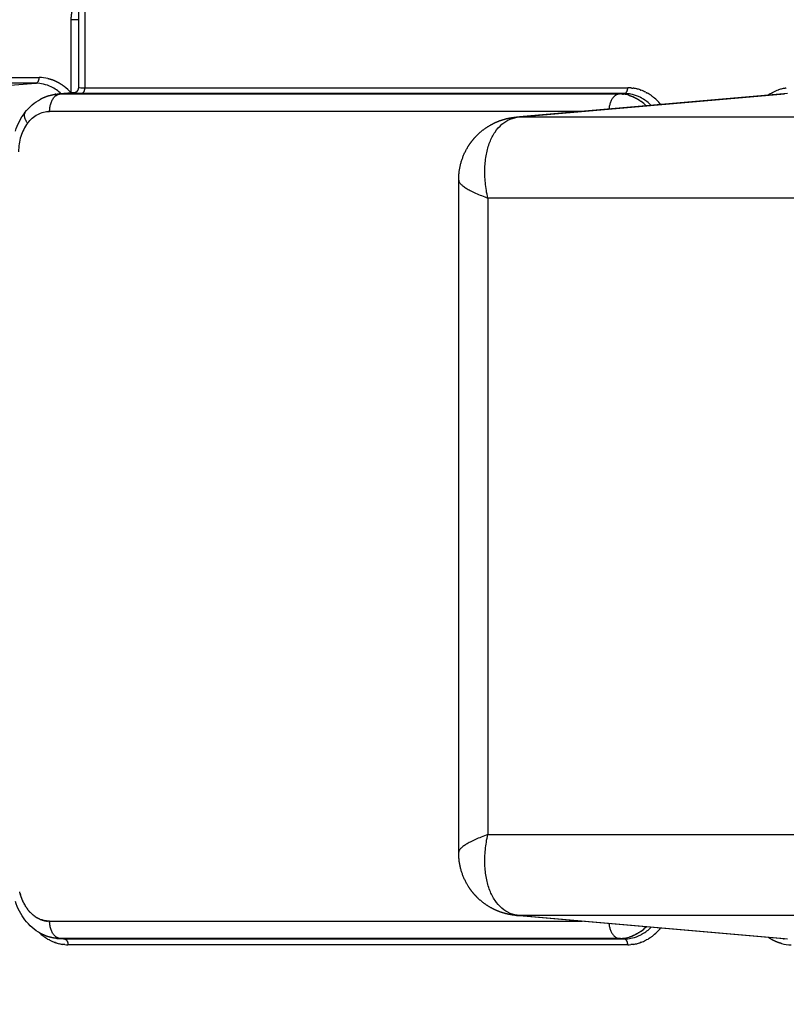
# Model space of a CAD drawing. Units: millimetres. Extents: x -1227 to 19453, y 45 to 13819.
# Drawn here: x 5280 to 5412, y 6355 to 6524 of the extents above; entities that cross this region are included whole.
import ezdxf

# ---------------------------------------------------------------- set-up
doc = ezdxf.new("R2010")
doc.units = ezdxf.units.MM
doc.layers.add('Make2D$可见线$普通线', color=18, linetype='Continuous')
doc.dimstyles.new('Qitele', dxfattribs={"dimscale": 85, "dimtxt": 4, "dimasz": 5, "dimexe": 4, "dimexo": 0, "dimgap": 3, "dimtad": 1, "dimdec": 0, "dimrnd": 10, "dimzin": 1, "dimtxsty": 'Standard', "dimblk": 'OBLIQUE', "dimcen": 5, "dimdle": 4, "dimclrd": 256, "dimclre": 256, "dimclrt": 256, "dimadec": 0, "dimazin": 0, "dimtfac": 1, "dimtdec": 0, "dimtmove": 0, "dimatfit": 3, "dimldrblk": 'OBLIQUE', "dimfxl": 6, "dimfxlon": 1, "dimlwd": 40, "dimlwe": 30, "dimarcsym": 0})

# ---------------------------------------------------------------- blocks, each defined once
blk = doc.blocks.new('_Oblique')
at = {"color": 0, "linetype": 'ByBlock', "lineweight": -2}
blk.add_line((-0.5, -0.5), (0.5, 0.5), dxfattribs=at)
blk = doc.blocks.new('*D8')
at = {"lineweight": 30, "transparency": 16777216}
for p, q in [((4221.84, 11225.84), (4221.84, 12075.84)), ((15222.77, 11225.84), (15222.77, 12075.84))]:
    blk.add_line(p, q, dxfattribs=at)
at = {"lineweight": 40, "transparency": 16777216}
blk.add_line((3881.84, 11735.84), (15562.77, 11735.84), dxfattribs=at)
at = {"layer": 'Defpoints', "color": 0, "transparency": 16777216}
for p in [(15222.77, 11735.84), (4221.84, 6999.29), (15222.77, 5939.69)]:
    blk.add_point(p, dxfattribs=at)
at = {"lineweight": 40, "transparency": 16777216, "xscale": 425, "yscale": 425, "zscale": 425, "rotation": 180}
blk.add_blockref('_Oblique', (4221.84, 11735.84), dxfattribs=at)
at = {"lineweight": 40, "transparency": 16777216, "xscale": 425, "yscale": 425, "zscale": 425}
blk.add_blockref('_Oblique', (15222.77, 11735.84), dxfattribs=at)
at = {"transparency": 16777216, "insert": (9722.3, 12168.44), "char_height": 340, "attachment_point": 5}
blk.add_mtext('11000', dxfattribs=at)
blk = doc.blocks.new('*D9')
at = {"lineweight": 30, "transparency": 16777216}
for p, q in [((2689.45, 12094.41), (2689.45, 12944.41)), ((17295.47, 12094.41), (17295.47, 12944.41))]:
    blk.add_line(p, q, dxfattribs=at)
at = {"lineweight": 40, "transparency": 16777216}
blk.add_line((2349.45, 12604.41), (17635.47, 12604.41), dxfattribs=at)
at = {"layer": 'Defpoints', "color": 0, "transparency": 16777216}
for p in [(17295.47, 12604.41), (2689.45, 7230.34), (17295.47, 6171.61)]:
    blk.add_point(p, dxfattribs=at)
at = {"lineweight": 40, "transparency": 16777216, "xscale": 425, "yscale": 425, "zscale": 425, "rotation": 180}
blk.add_blockref('_Oblique', (2689.45, 12604.41), dxfattribs=at)
at = {"lineweight": 40, "transparency": 16777216, "xscale": 425, "yscale": 425, "zscale": 425}
blk.add_blockref('_Oblique', (17295.47, 12604.41), dxfattribs=at)
at = {"transparency": 16777216, "insert": (9651.51, 13037.02), "char_height": 340, "attachment_point": 5}
blk.add_mtext('14610', dxfattribs=at)
blk = doc.blocks.new('*D10')
at = {"lineweight": 40, "transparency": 16777216}
blk.add_line((910.55, 11753.58), (910.55, 844.7), dxfattribs=at)
at = {"lineweight": 30, "transparency": 16777216}
for p, q in [((1420.55, 11413.58), (570.55, 11413.58)), ((1420.55, 1184.7), (570.55, 1184.7))]:
    blk.add_line(p, q, dxfattribs=at)
at = {"layer": 'Defpoints', "color": 0, "transparency": 16777216}
for p in [(6931.24, 11413.58), (910.55, 1184.7), (4561.26, 1184.7)]:
    blk.add_point(p, dxfattribs=at)
at = {"lineweight": 40, "transparency": 16777216, "xscale": 425, "yscale": 425, "zscale": 425}
for p, rotation in [((910.55, 11413.58), 90), ((910.55, 1184.7), 270)]:
    blk.add_blockref('_Oblique', p, dxfattribs=dict(at, rotation=rotation))
at = {"transparency": 16777216, "insert": (477.94, 6299.14), "char_height": 340, "attachment_point": 5, "rotation": 90}
blk.add_mtext('10230', dxfattribs=at)
blk = doc.blocks.new('*D11')
at = {"lineweight": 40, "transparency": 16777216}
blk.add_line((1800.26, 2329.54), (1800.26, 9724.32), dxfattribs=at)
at = {"lineweight": 30, "transparency": 16777216}
for p, q in [((2310.26, 9384.32), (1460.26, 9384.32)), ((2310.26, 2669.54), (1460.26, 2669.54))]:
    blk.add_line(p, q, dxfattribs=at)
at = {"layer": 'Defpoints', "color": 0, "transparency": 16777216}
for p in [(1800.26, 9384.32), (7405.22, 9384.32), (7052.38, 2669.54)]:
    blk.add_point(p, dxfattribs=at)
at = {"lineweight": 40, "transparency": 16777216, "xscale": 425, "yscale": 425, "zscale": 425}
for p, rotation in [((1800.26, 9384.32), 90), ((1800.26, 2669.54), 270)]:
    blk.add_blockref('_Oblique', p, dxfattribs=dict(at, rotation=rotation))
at = {"transparency": 16777216, "insert": (1367.66, 6026.93), "char_height": 340, "attachment_point": 5, "rotation": 90}
blk.add_mtext('6710', dxfattribs=at)

msp = doc.modelspace()

# ---------------------------------------------------------------- linework, layer by layer
at = {"layer": 'Make2D$可见线$普通线', "color": 0}
for p, q in [((5289.78, 6512.71), (5289.78, 6527.28)), ((5290.85, 6527.35), (5290.85, 6512.64)), ((5288.49, 6511.76), (5288.49, 6524.37)), ((5289.78, 6524.37), (5288.49, 6524.37)), ((5183.82, 6514.42), (5282.98, 6514.42)), ((5282.37, 6513.42), (5183.21, 6513.42)), ((5230.08, 6509.4), (5282.37, 6513.42)), ((5290.85, 6512.64), (5384.35, 6512.64)), ((5310.5, 6512.64), (5346.97, 6512.64)), ((5286.22, 6511.57), (5289.23, 6511.83)), ((5289.16, 6511.8), (5286.59, 6511.58)), ((5286.59, 6511.58), (5382.92, 6511.58)), ((5347.78, 6511.64), (5290.24, 6511.64)), ((5383.74, 6511.64), (5347.78, 6511.64)), ((5365.16, 6507.59), (5411.37, 6511.62)), ((5411.88, 6511.64), (5365.69, 6507.62)), ((5382.92, 6511.58), (5383.74, 6511.64)), ((5376.51, 6508.58), (5284.77, 6508.58)), ((5365.69, 6507.62), (5455.94, 6507.62)), ((5355.23, 6380.91), (5355.23, 6496.68)), ((5444.37, 6493.64), (5360.24, 6493.64)), ((5360.24, 6493.64), (5360.24, 6383.96)), ((5360.24, 6383.96), (5444.37, 6383.96)), ((5355.23, 6380.89), (5355.23, 6380.89)), ((5284.77, 6369.01), (5376.51, 6369.01)), ((5411.37, 6365.97), (5365.16, 6370)), ((5365.69, 6369.98), (5411.88, 6365.95)), ((5455.94, 6369.98), (5365.69, 6369.98)), ((5286.81, 6365.97), (5286.21, 6366.03)), ((5286.59, 6366.02), (5287.32, 6365.95)), ((5382.92, 6366.02), (5286.59, 6366.02)), ((5287.32, 6365.95), (5316.82, 6365.95)), ((5316.26, 6364.95), (5287.93, 6364.95)), ((5384.35, 6364.95), (5316.26, 6364.95)), ((5316.82, 6365.95), (5316.87, 6365.95)), ((5316.87, 6365.95), (5327.55, 6365.95)), ((5319.88, 6366.02), (5317.72, 6366.02)), ((5327.55, 6365.95), (5340.4, 6365.95)), ((5340.4, 6365.95), (5383.74, 6365.95)), ((5383.74, 6365.95), (5382.92, 6366.02))]:
    msp.add_line(p, q, dxfattribs=at)
for centre, radius, start, end in [((5282.97, 6507.88), 6.54, 76.7349, 89.9761), ((5281.82, 6505.86), 8.89, 41.5843, 52.1945), ((5384.35, 6506.2), 6.44, 85.3891, 89.9953), ((5286.6, 6505.53), 6.04, 93.5661, 93.6754), ((5286.6, 6505.57), 6, 91.8866, 93.5948), ((5286.6, 6505.54), 6.04, 91.8131, 91.8684), ((5286.6, 6505.6), 5.98, 90.061, 91.8308), ((5382.91, 6505.84), 5.73, 88.1398, 89.9376), ((5382.91, 6505.83), 5.75, 86.3439, 88.0829), ((5382.91, 6505.88), 5.7, 88.0653, 88.1225), ((5382.91, 6505.84), 5.73, 86.203, 86.3156), ((5382.91, 6505.81), 5.77, 84.5512, 86.2317), ((5382.89, 6505.65), 5.93, 73.8698, 82.5177), ((5383.74, 6505.71), 5.93, 88.3458, 90.02), ((5383.74, 6505.74), 5.9, 88.1792, 88.3325), ((5384.34, 6506.06), 6.58, 79.8851, 81.7826), ((5384.32, 6505.96), 6.68, 76.4383, 79.8569), ((5384.29, 6505.85), 6.8, 71.0383, 76.4348), ((5384.16, 6505.5), 7.17, 62.4389, 70.1383), ((5383.87, 6504.95), 7.8, 54.3102, 60.985), ((5383.63, 6504.62), 8.2, 52.7587, 54.3208), ((5383.14, 6504.02), 8.97, 39.7909, 52.5997), ((5412.93, 6505.02), 7.71, 119.0151, 124.5315), ((5412.66, 6505.51), 7.15, 109.8254, 117.5422), ((5412.56, 6505.81), 6.84, 103.5701, 108.935), ((5412.51, 6506), 6.64, 100.1179, 103.5559), ((5412.5, 6506.04), 6.6, 98.2494, 100.1398), ((5381.95, 6503.96), 7.88, 45.0892, 53.3056), ((5383.08, 6504.28), 7.52, 45.172, 59.8557), ((5365.72, 6501.23), 6.38, 90.1942, 94.9787), ((5288.06, 6375.93), 8.65, 193.0847, 193.1919), ((5286.15, 6375.02), 6.52, 216.049, 216.1227), ((5285.95, 6374.87), 6.27, 217.4805, 220.2578), ((5284.77, 6373.14), 4.13, 268.1696, 268.3441), ((5365.72, 6376.36), 6.38, 265.0213, 269.8058), ((5288.9, 6373.3), 8.62, 226.8244, 232.723), ((5381.95, 6373.63), 7.88, 306.6944, 314.9108), ((5383.08, 6373.31), 7.52, 300.1443, 314.828), ((5383.14, 6373.58), 8.97, 307.4003, 320.2091), ((5288.63, 6372.95), 8.17, 232.7806, 234.3489), ((5288.4, 6372.63), 7.78, 234.2755, 240.9689), ((5288.11, 6372.08), 7.15, 242.4578, 250.1746), ((5288, 6371.78), 6.84, 251.065, 256.4299), ((5286.6, 6372.05), 6.03, 264.6478, 266.2954), ((5286.6, 6372.06), 6.04, 266.3246, 266.4341), ((5286.6, 6372.02), 6, 266.4054, 268.1134), ((5287.95, 6371.6), 6.64, 256.4441, 259.8821), ((5286.6, 6372.05), 6.04, 268.1316, 269.9395), ((5287.95, 6371.55), 6.6, 259.8602, 261.7506), ((5287.32, 6371.79), 5.84, 268.1785, 268.332), ((5287.32, 6371.73), 5.78, 268.3176, 270.0199), ((5287.93, 6371.44), 6.49, 265.4253, 269.9991), ((5382.91, 6371.76), 5.75, 271.9171, 273.6563), ((5382.91, 6371.71), 5.7, 271.8776, 271.9347), ((5382.91, 6371.75), 5.73, 273.6846, 273.797), ((5382.91, 6371.79), 5.77, 273.7683, 275.4491), ((5382.89, 6371.94), 5.93, 277.4823, 286.131), ((5383.74, 6371.88), 5.93, 269.98, 271.6547), ((5383.74, 6371.85), 5.9, 271.668, 271.8208), ((5384.35, 6371.39), 6.44, 270.0047, 274.6109), ((5384.34, 6371.53), 6.58, 278.2174, 280.1149), ((5384.32, 6371.63), 6.68, 280.1431, 283.5617), ((5384.29, 6371.74), 6.8, 283.5652, 288.9617), ((5384.16, 6372.09), 7.17, 289.8617, 297.5611), ((5383.87, 6372.65), 7.8, 299.015, 305.6898), ((5383.63, 6372.98), 8.2, 305.6792, 307.2413), ((5412.49, 6371.5), 6.55, 255.4022, 269.968), ((5411.88, 6371.85), 5.9, 262.1825, 264.4762)]:
    msp.add_arc(centre, radius, start, end, dxfattribs=at)
for points, weights, degree in [([(5288.49, 6524.37), (5288.49, 6525.02), (5288.59, 6525.67), (5288.78, 6526.29)], [1, 0.992251863977, 0.992251863977, 1], 3), ([(5282.37, 6513.42), (5282.98, 6513.47), (5282.98, 6514.42)], [1, 0.725374371012, 1], 2), ([(5284.47, 6514.25), (5285.46, 6514.01), (5286.41, 6513.56), (5287.27, 6512.89)], [1, 0.989476512484, 0.989476610166, 1], 3), ([(5289.5, 6512.03), (5289.68, 6512.21), (5289.78, 6512.45), (5289.78, 6512.71)], [1, 0.95183957711, 0.95183957711, 1], 3), ([(5290.24, 6511.64), (5290.85, 6511.69), (5290.85, 6512.64)], [1, 0.725374371012, 1], 2), ([(5383.74, 6511.64), (5384.35, 6511.69), (5384.35, 6512.64)], [1, 0.72536853242, 1], 2), ([(5384.87, 6512.62), (5384.9, 6512.62), (5384.94, 6512.61), (5384.97, 6512.61)], [0.976055593636, 0.974552406368, 0.973063107823, 0.971587698003], 3), ([(5384.97, 6512.61), (5385.01, 6512.61), (5385.04, 6512.6), (5385.07, 6512.6)], [1.00000123766, 1.00000130649, 1.00000137533, 1.00000144419], 3), ([(5385.07, 6512.6), (5385.11, 6512.59), (5385.14, 6512.59), (5385.18, 6512.59)], [0.967222832231, 0.965788051524, 0.964366911662, 0.962959412644], 3), ([(5385.18, 6512.59), (5385.21, 6512.58), (5385.25, 6512.58), (5385.28, 6512.57)], [1.00000165079, 1.00000171967, 1.00000178856, 1.00000185747], 3), ([(5411.56, 6512.57), (5411.59, 6512.58), (5411.63, 6512.58), (5411.66, 6512.59)], [0.958795905565, 0.960170219191, 0.961558054884, 0.962959412644], 3), ([(5283.22, 6510.69), (5284.1, 6511.17), (5285.07, 6511.46), (5286.07, 6511.55)], [1, 0.986205052632, 0.986205052632, 1], 3), ([(5284.77, 6508.58), (5284.77, 6511.43), (5286.59, 6511.58)], [1, 0.725370499209, 1], 2), ([(5285.83, 6511.53), (5285.78, 6511.52), (5285.72, 6511.51), (5285.67, 6511.51)], [1.0000010947, 1.00000117275, 1.00000125081, 1.00000132891], 3), ([(5286.21, 6511.56), (5286.17, 6511.56), (5286.12, 6511.56), (5286.07, 6511.55)], [1.00000054697, 1.0000006129, 1.00000067886, 1.00000074483], 3), ([(5288.84, 6511.7), (5288.78, 6511.72), (5288.82, 6511.74), (5288.95, 6511.76)], [1.00000002534, 1.00000003621, 1.00000004932, 1.00000006378], 3), ([(5289.29, 6511.66), (5289.05, 6511.67), (5288.89, 6511.68), (5288.84, 6511.7)], [1, 1.00000000582, 1.00000001446, 1.00000002534], 3), ([(5288.95, 6511.76), (5289.01, 6511.77), (5289.07, 6511.78), (5289.13, 6511.79)], [1.00000006378, 0.999786050188, 0.999786050188, 1.00000006378], 3), ([(5290.24, 6511.64), (5289.92, 6511.64), (5289.61, 6511.64), (5289.29, 6511.66)], [1, 0.999875201552, 0.999875201552, 1], 3), ([(5382.92, 6511.58), (5381.32, 6511.45), (5381.11, 6508.98)], [1, 0.751443871662, 0.952810281488], 2), ([(5383.47, 6511.55), (5383.47, 6511.55), (5383.46, 6511.55), (5383.46, 6511.55)], [1.00000001782, 1.00000001764, 1.00000001747, 1.00000001729], 3), ([(5383.66, 6511.53), (5383.65, 6511.53), (5383.64, 6511.53), (5383.64, 6511.53)], [1.00000002377, 1.00000002354, 1.0000000233, 1.00000002307], 3), ([(5384.58, 6511.33), (5384.56, 6511.34), (5384.55, 6511.34), (5384.53, 6511.34)], [1.00000005359, 1.00000005312, 1.00000005265, 1.00000005219], 3), ([(5384.76, 6511.28), (5384.74, 6511.28), (5384.73, 6511.29), (5384.71, 6511.29)], [1.00000005956, 1.00000005907, 1.00000005858, 1.0000000581], 3), ([(5384.94, 6511.21), (5384.92, 6511.22), (5384.91, 6511.22), (5384.89, 6511.23)], [1.00000006554, 1.00000006503, 1.00000006453, 1.00000006402], 3), ([(5385.12, 6511.15), (5385.1, 6511.15), (5385.08, 6511.16), (5385.07, 6511.16)], [1.00000007153, 1.00000007101, 1.00000007048, 1.00000006996], 3), ([(5385.29, 6511.07), (5385.28, 6511.08), (5385.26, 6511.08), (5385.25, 6511.09)], [1.00000007752, 1.00000007698, 1.00000007645, 1.00000007592], 3), ([(5385.47, 6510.99), (5385.45, 6511), (5385.44, 6511.01), (5385.42, 6511.01)], [1.00000008351, 1.00000008297, 1.00000008243, 1.00000008189], 3), ([(5385.64, 6510.91), (5385.63, 6510.91), (5385.61, 6510.92), (5385.6, 6510.93)], [1.00000008951, 1.00000008897, 1.00000008842, 1.00000008788], 3), ([(5386.5, 6512.28), (5386.53, 6512.26), (5386.57, 6512.25), (5386.6, 6512.24)], [1.00000434361, 1.00000441282, 1.00000448206, 1.0000045513], 3), ([(5387.48, 6511.85), (5387.51, 6511.84), (5387.54, 6511.82), (5387.58, 6511.8)], [1.00000642431, 1.00000649381, 1.00000656333, 1.00000663286], 3), ([(5387.58, 6511.8), (5387.6, 6511.79), (5387.62, 6511.78), (5387.65, 6511.76)], [1.00000663286, 1.00000663213, 1.00000663141, 1.00000663069], 3), ([(5409.19, 6511.76), (5409.24, 6511.8), (5409.3, 6511.83), (5409.36, 6511.85)], [0.886109146044, 0.887338720751, 0.888603650114, 0.889903934131], 3), ([(5410.24, 6512.24), (5410.27, 6512.25), (5410.3, 6512.27), (5410.34, 6512.28)], [0.913146607525, 0.914129106091, 0.915123852764, 0.916130847544], 3), ([(5385.82, 6510.82), (5385.8, 6510.82), (5385.79, 6510.83), (5385.77, 6510.84)], [1.00000009552, 1.00000009497, 1.00000009443, 1.00000009389], 3), ([(5385.99, 6510.72), (5385.97, 6510.73), (5385.96, 6510.74), (5385.94, 6510.74)], [1.00000009544, 1.00000009544, 1.00000009545, 1.00000009546], 3), ([(5386.16, 6510.62), (5386.14, 6510.63), (5386.13, 6510.63), (5386.11, 6510.64)], [1.00000009536, 1.00000009537, 1.00000009537, 1.00000009538], 3), ([(5386.33, 6510.51), (5386.31, 6510.52), (5386.3, 6510.53), (5386.28, 6510.54)], [1.00000009529, 1.00000009529, 1.0000000953, 1.00000009531], 3), ([(5386.49, 6510.4), (5386.48, 6510.41), (5386.46, 6510.41), (5386.45, 6510.42)], [1.00000009522, 1.00000009523, 1.00000009523, 1.00000009524], 3), ([(5386.66, 6510.28), (5386.64, 6510.29), (5386.63, 6510.3), (5386.62, 6510.31)], [1.00000009516, 1.00000009517, 1.00000009517, 1.00000009518], 3), ([(5280.52, 6508.36), (5280.05, 6507.74), (5280.98, 6506.53)], [0.884625075829, 0.817016755699, 1], 2), ([(5363.11, 6507.22), (5364.12, 6507.5), (5365.16, 6507.59)], [1, 0.995630528868, 1], 2), ([(5358.64, 6504.7), (5359.64, 6505.64), (5360.84, 6506.29)], [1, 0.991916996996, 1], 2), ([(5360.84, 6506.29), (5360.98, 6506.37), (5361.11, 6506.44)], [1, 0.999898328163, 1], 2), ([(5361.11, 6506.44), (5362.07, 6506.93), (5363.11, 6507.22)], [1, 0.995127738092, 1], 2), ([(5357.47, 6503.41), (5358, 6504.1), (5358.64, 6504.7)], [1, 0.996715208861, 1], 2), ([(5355.32, 6498.16), (5355.62, 6500.54), (5356.89, 6502.57)], [1, 0.976834795238, 1], 2), ([(5356.89, 6502.57), (5357.16, 6503), (5357.47, 6503.41)], [1, 0.998854099092, 1], 2), ([(5355.23, 6496.7), (5355.23, 6497.44), (5355.32, 6498.16)], [1, 0.997956627117, 1], 2), ([(5355.32, 6379.43), (5355.23, 6380.16), (5355.23, 6380.89)], [1, 0.997956623614, 1], 2), ([(5356.89, 6375.02), (5355.62, 6377.06), (5355.32, 6379.43)], [1, 0.97683479524, 1], 2), ([(5279.68, 6373.81), (5279.68, 6373.79), (5279.69, 6373.77), (5279.69, 6373.75)], [0.902029663222, 0.901420918527, 0.900817964906, 0.90022080236], 3), ([(5279.72, 6373.65), (5279.73, 6373.63), (5279.73, 6373.61), (5279.74, 6373.59)], [0.89694782706, 0.896369995152, 0.89579799904, 0.895231838724], 3), ([(5279.77, 6373.48), (5279.77, 6373.46), (5279.78, 6373.45), (5279.78, 6373.43)], [0.892175794058, 0.891620450967, 0.891071172725, 0.890527959332], 3), ([(5357.47, 6374.18), (5357.16, 6374.59), (5356.89, 6375.02)], [1, 0.998854099092, 1], 2), ([(5358.64, 6372.89), (5358, 6373.49), (5357.47, 6374.18)], [1, 0.996715208861, 1], 2), ([(5279.81, 6373.32), (5279.82, 6373.31), (5279.83, 6373.29), (5279.83, 6373.27)], [0.887707396501, 0.887168175847, 0.886635431829, 0.886109164445], 3), ([(5279.87, 6373.17), (5279.87, 6373.15), (5279.88, 6373.13), (5279.89, 6373.11)], [0.883537114106, 0.88300948265, 0.882488929067, 0.881975453356], 3), ([(5279.92, 6373.01), (5279.93, 6372.99), (5279.94, 6372.97), (5279.95, 6372.95)], [0.879659722775, 0.879140877086, 0.878629911228, 0.878126825199], 3), ([(5279.98, 6372.86), (5279.99, 6372.83), (5280, 6372.81), (5280.01, 6372.79)], [0.876070177456, 0.875558982758, 0.875056683387, 0.874563279343], 3), ([(5280.04, 6372.7), (5280.05, 6372.68), (5280.06, 6372.66), (5280.07, 6372.63)], [0.872763887534, 0.872260723967, 0.871767699983, 0.871284815581], 3), ([(5280.1, 6372.55), (5280.11, 6372.53), (5280.13, 6372.5), (5280.14, 6372.48)], [0.869736690763, 0.869243309473, 0.868761557191, 0.868291433919], 3), ([(5280.17, 6372.41), (5280.18, 6372.38), (5280.19, 6372.35), (5280.21, 6372.33)], [0.866984829667, 0.866504218212, 0.866036986914, 0.865583135775], 3), ([(5280.24, 6372.26), (5280.25, 6372.23), (5280.27, 6372.2), (5280.28, 6372.17)], [0.864504931655, 0.864041185985, 0.863592849189, 0.863159921267], 3), ([(5280.31, 6372.12), (5280.33, 6372.09), (5280.34, 6372.06), (5280.36, 6372.03)], [0.862293985534, 0.861852191511, 0.861428126849, 0.861021791549], 3), ([(5280.38, 6371.97), (5280.4, 6371.94), (5280.42, 6371.91), (5280.44, 6371.88)], [0.860349332483, 0.859935450428, 0.859541922032, 0.859168747295], 3), ([(5280.46, 6371.84), (5280.48, 6371.8), (5280.5, 6371.77), (5280.52, 6371.74)], [0.858668646842, 0.858289403228, 0.857933450541, 0.85760078878], 3), ([(5360.84, 6371.3), (5359.64, 6371.96), (5358.64, 6372.89)], [1, 0.991916996996, 1], 2), ([(5280.54, 6371.7), (5280.56, 6371.66), (5280.58, 6371.63), (5280.61, 6371.59)], [0.85724992553, 0.856912708681, 0.856602038761, 0.856317915771], 3), ([(5280.62, 6371.57), (5280.65, 6371.53), (5280.67, 6371.49), (5280.69, 6371.46)], [0.856091478477, 0.855804237947, 0.855547120962, 0.855320127524], 3), ([(5280.71, 6371.43), (5280.73, 6371.4), (5280.76, 6371.36), (5280.79, 6371.32)], [0.855191921102, 0.854963070088, 0.854768237361, 0.854607422922], 3), ([(5280.8, 6371.31), (5280.82, 6371.27), (5280.85, 6371.23), (5280.88, 6371.19)], [0.8545501714, 0.85438849048, 0.854265033595, 0.854179800747], 3), ([(5280.88, 6371.18), (5280.91, 6371.14), (5280.95, 6371.1), (5280.98, 6371.06)], [0.854165445379, 0.854079988527, 0.854037260101, 0.854037260101], 3), ([(5281.17, 6370.82), (5281.17, 6370.82), (5281.17, 6370.81), (5281.18, 6370.81)], [0.85455004509, 0.854568663854, 0.854587789642, 0.854607422452], 3), ([(5281.27, 6370.71), (5281.27, 6370.7), (5281.28, 6370.7), (5281.28, 6370.69)], [0.855191554272, 0.855233280298, 0.855276137575, 0.855320126102], 3), ([(5281.37, 6370.6), (5281.37, 6370.59), (5281.38, 6370.58), (5281.39, 6370.57)], [0.856090740157, 0.85616447851, 0.856240202763, 0.856317912917], 3), ([(5281.47, 6370.49), (5281.48, 6370.48), (5281.49, 6370.47), (5281.5, 6370.46)], [0.857248721747, 0.857363024728, 0.85748037893, 0.857600784353], 3), ([(5281.57, 6370.39), (5281.58, 6370.38), (5281.6, 6370.36), (5281.61, 6370.35)], [0.858666942717, 0.858829906798, 0.85899717311, 0.859168741655], 3), ([(5281.68, 6370.29), (5281.69, 6370.27), (5281.71, 6370.26), (5281.72, 6370.25)], [0.860347164718, 0.860566329092, 0.860791202707, 0.861021785564], 3), ([(5281.79, 6370.19), (5281.8, 6370.18), (5281.82, 6370.16), (5281.83, 6370.15)], [0.862291463174, 0.862573709117, 0.862863193443, 0.863159916151], 3), ([(5281.9, 6370.09), (5281.92, 6370.08), (5281.93, 6370.07), (5281.95, 6370.05)], [0.864502225899, 0.864853676007, 0.865213978307, 0.865583132798], 3), ([(5361.11, 6371.15), (5360.98, 6371.22), (5360.84, 6371.3)], [1, 0.999898328163, 1], 2), ([(5363.11, 6370.37), (5362.07, 6370.66), (5361.11, 6371.15)], [1, 0.995127738092, 1], 2), ([(5365.16, 6370), (5364.12, 6370.09), (5363.11, 6370.37)], [1, 0.995630528868, 1], 2), ([(5282.01, 6370), (5282.03, 6369.99), (5282.05, 6369.98), (5282.07, 6369.96)], [0.866982154893, 0.867408071036, 0.867844497378, 0.868291433919], 3), ([(5282.12, 6369.92), (5282.14, 6369.9), (5282.16, 6369.89), (5282.18, 6369.87)], [0.869734271726, 0.870238951402, 0.870755800667, 0.871284819521], 3), ([(5282.24, 6369.84), (5282.26, 6369.82), (5282.28, 6369.81), (5282.3, 6369.79)], [0.872761927005, 0.873348594519, 0.873949047809, 0.874563286876], 3), ([(5282.36, 6369.76), (5282.38, 6369.74), (5282.4, 6369.73), (5282.43, 6369.71)], [0.876068814418, 0.876739508335, 0.877425515413, 0.878126835653], 3), ([(5282.47, 6369.68), (5282.5, 6369.67), (5282.52, 6369.65), (5282.55, 6369.64)], [0.87965898993, 0.88041444279, 0.881186601461, 0.881975465942], 3), ([(5282.59, 6369.61), (5282.62, 6369.6), (5282.64, 6369.58), (5282.67, 6369.57)], [0.883536896712, 0.88437640582, 0.885233833172, 0.886109178767], 3), ([(5282.72, 6369.54), (5282.74, 6369.53), (5282.77, 6369.52), (5282.79, 6369.5)], [0.887707396405, 0.888628683274, 0.889568876427, 0.890527975862], 3), ([(5282.84, 6369.48), (5282.86, 6369.47), (5282.89, 6369.45), (5282.92, 6369.44)], [0.892175572445, 0.893174703485, 0.894193465627, 0.895231858872], 3), ([(5282.96, 6369.42), (5282.99, 6369.41), (5283.02, 6369.39), (5283.04, 6369.38)], [0.896947045053, 0.89801824959, 0.899109510376, 0.900220827412], 3), ([(5283.09, 6369.36), (5283.11, 6369.35), (5283.14, 6369.34), (5283.17, 6369.33)], [0.902028140075, 0.903163572429, 0.904319152464, 0.905494880181], 3), ([(5283.21, 6369.31), (5283.24, 6369.3), (5283.26, 6369.29), (5283.29, 6369.28)], [0.907425616684, 0.90861520335, 0.90982466958, 0.911054015377], 3), ([(5283.34, 6369.26), (5283.36, 6369.25), (5283.39, 6369.25), (5283.42, 6369.24)], [0.913146674138, 0.914377956794, 0.915628475687, 0.916898230818], 3), ([(5283.46, 6369.22), (5283.49, 6369.21), (5283.52, 6369.2), (5283.54, 6369.2)], [0.919198963185, 0.920456935938, 0.921733122942, 0.923027524196], 3), ([(5283.59, 6369.18), (5283.62, 6369.17), (5283.64, 6369.17), (5283.67, 6369.16)], [0.925590602838, 0.926857541845, 0.928141305375, 0.929441893428], 3), ([(5283.72, 6369.15), (5283.75, 6369.14), (5283.77, 6369.13), (5283.79, 6369.13)], [0.932330203257, 0.933585486587, 0.934855864536, 0.936141337104], 3), ([(5283.85, 6369.11), (5283.87, 6369.11), (5283.89, 6369.1), (5283.92, 6369.1)], [0.939426895498, 0.940646810794, 0.941879797291, 0.943125854987], 3), ([(5283.98, 6369.09), (5284, 6369.08), (5284.02, 6369.08), (5284.04, 6369.08)], [0.946890368846, 0.948047906187, 0.949216266208, 0.950395448909], 3), ([(5284.11, 6369.06), (5284.13, 6369.06), (5284.15, 6369.06), (5284.16, 6369.06)], [0.954730916463, 0.9557955429, 0.956868611498, 0.957950122257], 3), ([(5284.24, 6369.04), (5284.26, 6369.04), (5284.27, 6369.04), (5284.29, 6369.04)], [0.96295948998, 0.96389690294, 0.964840366614, 0.965789881003], 3), ([(5284.37, 6369.03), (5284.39, 6369.03), (5284.4, 6369.03), (5284.41, 6369.03)], [0.971587763645, 0.972359619383, 0.973135276218, 0.973914734152], 3), ([(5284.51, 6369.02), (5284.51, 6369.02), (5284.52, 6369.02), (5284.53, 6369.02)], [0.980628208541, 0.981191821661, 0.981757316786, 0.982324693916], 3), ([(5286.59, 6366.02), (5284.77, 6366.16), (5284.77, 6369.01)], [1, 0.725374286932, 1], 2), ([(5381.11, 6368.61), (5381.32, 6366.15), (5382.92, 6366.02)], [0.952810281598, 0.751443871594, 1], 2), ([(5285.93, 6366.05), (5284.98, 6366.16), (5284.06, 6366.44), (5283.22, 6366.9)], [1, 0.987506005018, 0.987506005018, 1], 3), ([(5385.6, 6366.66), (5385.61, 6366.67), (5385.63, 6366.68), (5385.64, 6366.69)], [1.00000008788, 1.00000008843, 1.00000008897, 1.00000008951], 3), ([(5385.77, 6366.75), (5385.79, 6366.76), (5385.8, 6366.77), (5385.82, 6366.78)], [1.00000009389, 1.00000009443, 1.00000009498, 1.00000009552], 3), ([(5385.94, 6366.85), (5385.96, 6366.86), (5385.97, 6366.87), (5385.99, 6366.87)], [1.00000009546, 1.00000009545, 1.00000009544, 1.00000009544], 3), ([(5386.11, 6366.95), (5386.13, 6366.96), (5386.14, 6366.97), (5386.16, 6366.98)], [1.00000009538, 1.00000009537, 1.00000009537, 1.00000009536], 3), ([(5386.28, 6367.06), (5386.3, 6367.06), (5386.31, 6367.07), (5386.33, 6367.08)], [1.00000009531, 1.0000000953, 1.00000009529, 1.00000009529], 3), ([(5386.45, 6367.17), (5386.46, 6367.18), (5386.48, 6367.19), (5386.49, 6367.2)], [1.00000009524, 1.00000009523, 1.00000009523, 1.00000009522], 3), ([(5386.62, 6367.29), (5386.63, 6367.3), (5386.64, 6367.31), (5386.66, 6367.31)], [1.00000009518, 1.00000009517, 1.00000009517, 1.00000009516], 3), ([(5284.8, 6365.74), (5284.74, 6365.77), (5284.69, 6365.8), (5284.63, 6365.83)], [0.889903934131, 0.888603650114, 0.887338720751, 0.886109146044], 3), ([(5285.78, 6365.32), (5285.75, 6365.33), (5285.71, 6365.34), (5285.68, 6365.35)], [0.916130847544, 0.915123852764, 0.914129106091, 0.913146607525], 3), ([(5285.93, 6366.05), (5285.95, 6366.05), (5285.96, 6366.05), (5285.98, 6366.05)], [1.00000002057, 1.00000002014, 1.00000001972, 1.00000001929], 3), ([(5286.45, 6366.02), (5286.5, 6366.02), (5286.55, 6366.02), (5286.59, 6366.02)], [1.00000000445, 1.00000000297, 1.00000000148, 1], 3), ([(5287.1, 6365.01), (5287.07, 6365.01), (5287.03, 6365.02), (5287, 6365.02)], [0.962959412644, 0.961558054884, 0.960170219191, 0.958795905565], 3), ([(5287.2, 6364.99), (5287.17, 6365), (5287.14, 6365), (5287.1, 6365.01)], [1.00000144419, 1.00000151304, 1.00000158191, 1.00000165079], 3), ([(5287.31, 6364.98), (5287.27, 6364.99), (5287.24, 6364.99), (5287.2, 6364.99)], [0.971587698003, 0.970118979717, 0.968664024459, 0.967222832231], 3), ([(5287.41, 6364.97), (5287.38, 6364.98), (5287.34, 6364.98), (5287.31, 6364.98)], [1.0000010312, 1.00000110001, 1.00000116883, 1.00000123766], 3), ([(5287.32, 6365.95), (5287.93, 6365.9), (5287.93, 6364.95)], [1, 0.72536853242, 1], 2), ([(5382.92, 6366.02), (5382.95, 6366.02), (5382.98, 6366.02), (5383.01, 6366.02)], [1, 1.00000000096, 1.00000000192, 1.00000000288], 3), ([(5383.46, 6366.04), (5383.46, 6366.04), (5383.47, 6366.04), (5383.47, 6366.04)], [1.00000001729, 1.00000001747, 1.00000001765, 1.00000001782], 3), ([(5383.64, 6366.06), (5383.64, 6366.06), (5383.65, 6366.06), (5383.66, 6366.06)], [1.00000002307, 1.0000000233, 1.00000002354, 1.00000002377], 3), ([(5384.35, 6364.95), (5384.35, 6365.9), (5383.74, 6365.95)], [1, 0.72536853242, 1], 2), ([(5384.53, 6366.25), (5384.55, 6366.25), (5384.56, 6366.26), (5384.58, 6366.26)], [1.00000005219, 1.00000005265, 1.00000005312, 1.00000005359], 3), ([(5384.71, 6366.3), (5384.73, 6366.31), (5384.74, 6366.31), (5384.76, 6366.32)], [1.0000000581, 1.00000005859, 1.00000005907, 1.00000005956], 3), ([(5384.97, 6364.98), (5384.94, 6364.98), (5384.9, 6364.98), (5384.87, 6364.97)], [0.971587698003, 0.973063107823, 0.974552406368, 0.976055593637], 3), ([(5384.89, 6366.36), (5384.91, 6366.37), (5384.92, 6366.37), (5384.94, 6366.38)], [1.00000006402, 1.00000006453, 1.00000006504, 1.00000006554], 3), ([(5385.07, 6364.99), (5385.04, 6364.99), (5385.01, 6364.99), (5384.97, 6364.98)], [1.00000144419, 1.00000137533, 1.00000130649, 1.00000123766], 3), ([(5385.07, 6366.43), (5385.08, 6366.43), (5385.1, 6366.44), (5385.12, 6366.45)], [1.00000006996, 1.00000007049, 1.00000007101, 1.00000007153], 3), ([(5385.18, 6365.01), (5385.14, 6365), (5385.11, 6365), (5385.07, 6364.99)], [0.962959412644, 0.964366911662, 0.965788051524, 0.967222832231], 3), ([(5385.28, 6365.02), (5385.25, 6365.02), (5385.21, 6365.01), (5385.18, 6365.01)], [1.00000185747, 1.00000178856, 1.00000171967, 1.00000165079], 3), ([(5385.25, 6366.5), (5385.26, 6366.51), (5385.28, 6366.51), (5385.29, 6366.52)], [1.00000007592, 1.00000007645, 1.00000007699, 1.00000007752], 3), ([(5385.42, 6366.58), (5385.44, 6366.59), (5385.45, 6366.59), (5385.47, 6366.6)], [1.00000008189, 1.00000008243, 1.00000008297, 1.00000008351], 3), ([(5386.6, 6365.35), (5386.57, 6365.34), (5386.53, 6365.33), (5386.5, 6365.32)], [1.0000045513, 1.00000448206, 1.00000441282, 1.00000434361], 3), ([(5387.58, 6365.79), (5387.54, 6365.77), (5387.51, 6365.75), (5387.48, 6365.74)], [1.00000663285, 1.00000656333, 1.00000649381, 1.00000642431], 3), ([(5387.65, 6365.83), (5387.62, 6365.81), (5387.6, 6365.8), (5387.58, 6365.79)], [1.00000663069, 1.00000663141, 1.00000663213, 1.00000663285], 3), ([(5410.84, 6365.16), (5410.04, 6365.37), (5409.28, 6365.72), (5408.56, 6366.22)], [1, 0.990640182061, 0.988150825829, 0.992531759061], 3)]:
    msp.add_rational_spline(points, weights, degree=degree, dxfattribs=at)
for points, knots in [([(5286.78, 6511.62), (5286.25, 6512.1), (5285.66, 6512.5), (5284.2, 6513.21), (5283.28, 6513.42), (5282.37, 6513.42)], [3.3153514, 3.3153514, 3.3153514, 3.3153514, 3.5696381, 3.5696381, 3.9256213, 3.9256213, 3.9256213, 3.9256213]), ([(5289.78, 6512.71), (5289.78, 6512.71), (5289.79, 6512.7), (5289.84, 6512.68), (5289.96, 6512.66), (5290.32, 6512.64), (5290.56, 6512.64), (5290.85, 6512.64)], [5.4290648, 5.4290648, 5.4290648, 5.4290648, 5.5239671, 5.5239671, 5.9035762, 5.9035762, 6.2831853, 6.2831853, 6.2831853, 6.2831853]), ([(5289.08, 6511.77), (5289.08, 6511.77), (5289.09, 6511.77), (5289.22, 6511.82), (5289.37, 6511.89), (5289.5, 6512.03)], [1.635744, 1.635744, 1.635744, 1.635744, 2.034225, 2.034225, 2.657426, 2.657426, 2.657426, 2.657426]), ([(5386.58, 6510.94), (5386.11, 6511.18), (5385.63, 6511.36), (5384.8, 6511.56), (5384.46, 6511.61), (5384.12, 6511.63)], [3.5350602, 3.5350602, 3.5350602, 3.5350602, 3.7302957, 3.7302957, 3.8725531, 3.8725531, 3.8725531, 3.8725531]), ([(5280.98, 6506.53), (5281.47, 6507.18), (5282.07, 6507.7), (5283.36, 6508.4), (5284.07, 6508.58), (5284.77, 6508.58)], [-6.2831853, -6.2831853, -6.2831853, -6.2831853, -5.891171, -5.891171, -5.4991567, -5.4991567, -5.4991567, -5.4991567]), ([(5360.24, 6493.64), (5360.05, 6494.51), (5359.78, 6496.23), (5359.69, 6498.77), (5359.93, 6501.13), (5360.51, 6503.23), (5361.4, 6505.01), (5362.59, 6506.39), (5364.05, 6507.31), (5365.15, 6507.57), (5365.69, 6507.62)], [0, 0, 0, 0, 2.675727, 5.225294, 7.602066, 9.776305, 11.742706, 13.528744, 15.199887, 16.852248, 16.852248, 16.852248, 16.852248]), ([(5280.98, 6506.53), (5280.48, 6505.89), (5280.08, 6505.11), (5279.55, 6503.42), (5279.41, 6502.51), (5279.41, 6501.59)], [0, 0, 0, 0, 0.3920143, 0.3920143, 0.7840286, 0.7840286, 0.7840286, 0.7840286]), ([(5355.23, 6496.7), (5355.23, 6496.6), (5355.28, 6496.44), (5355.42, 6496.23), (5355.62, 6496), (5356, 6495.68), (5356.56, 6495.31), (5357.29, 6494.9), (5358.52, 6494.31), (5359.53, 6493.9), (5360.24, 6493.64)], [0, 0, 0, 0, 0.312365, 0.499427, 0.732062, 1.253778, 1.969125, 2.75791, 3.757493, 6.040755, 6.040755, 6.040755, 6.040755]), ([(5360.24, 6383.96), (5359.85, 6383.81), (5359.15, 6383.54), (5358.14, 6383.1), (5357.29, 6382.69), (5356.56, 6382.29), (5356, 6381.91), (5355.62, 6381.6), (5355.42, 6381.36), (5355.28, 6381.15), (5355.23, 6380.99), (5355.23, 6380.89)], [0, 0, 0, 0, 1.247785, 2.283262, 3.282844, 4.071629, 4.786977, 5.308692, 5.541328, 5.728388, 6.040729, 6.040729, 6.040729, 6.040729]), ([(5365.69, 6369.98), (5365.15, 6370.02), (5364.05, 6370.28), (5362.59, 6371.2), (5361.4, 6372.59), (5360.51, 6374.36), (5359.93, 6376.46), (5359.69, 6378.82), (5359.78, 6381.36), (5360.05, 6383.09), (5360.24, 6383.96)], [0, 0, 0, 0, 1.652361, 3.323504, 5.109542, 7.075943, 9.250182, 11.626954, 14.176521, 16.852248, 16.852248, 16.852248, 16.852248]), ([(5384.12, 6365.96), (5384.46, 6365.99), (5384.81, 6366.04), (5385.63, 6366.23), (5386.11, 6366.41), (5386.58, 6366.65)], [2.4106323, 2.4106323, 2.4106323, 2.4106323, 2.5529537, 2.5529537, 2.7481231, 2.7481231, 2.7481231, 2.7481231])]:
    msp.add_open_spline(points, degree=3, knots=knots, dxfattribs=at)
for points in [[(5383.47, 6511.55), (5383.53, 6511.54), (5383.58, 6511.54), (5383.64, 6511.53)], [(5384.09, 6511.63), (5384.04, 6511.63), (5383.98, 6511.64), (5383.93, 6511.64)], [(5384.12, 6511.63), (5384.11, 6511.63), (5384.1, 6511.63), (5384.09, 6511.63)], [(5384.58, 6511.33), (5384.62, 6511.32), (5384.67, 6511.31), (5384.71, 6511.29)], [(5384.76, 6511.28), (5384.8, 6511.26), (5384.85, 6511.25), (5384.89, 6511.23)], [(5384.94, 6511.21), (5384.98, 6511.2), (5385.03, 6511.18), (5385.07, 6511.16)], [(5385.12, 6511.15), (5385.16, 6511.13), (5385.2, 6511.11), (5385.25, 6511.09)], [(5385.29, 6511.07), (5385.34, 6511.05), (5385.38, 6511.03), (5385.42, 6511.01)], [(5385.47, 6510.99), (5385.51, 6510.97), (5385.55, 6510.95), (5385.6, 6510.93)], [(5385.64, 6510.91), (5385.69, 6510.88), (5385.73, 6510.86), (5385.77, 6510.84)], [(5386.69, 6510.88), (5386.65, 6510.9), (5386.61, 6510.92), (5386.58, 6510.94)], [(5386.75, 6510.84), (5386.73, 6510.86), (5386.71, 6510.87), (5386.69, 6510.88)], [(5280.52, 6508.36), (5281.26, 6509.33), (5282.18, 6510.13), (5283.22, 6510.69)], [(5385.82, 6510.82), (5385.86, 6510.79), (5385.9, 6510.77), (5385.94, 6510.74)], [(5385.99, 6510.72), (5386.03, 6510.69), (5386.07, 6510.67), (5386.11, 6510.64)], [(5386.16, 6510.62), (5386.2, 6510.59), (5386.24, 6510.56), (5386.28, 6510.54)], [(5386.33, 6510.51), (5386.37, 6510.48), (5386.41, 6510.45), (5386.45, 6510.42)], [(5386.49, 6510.4), (5386.53, 6510.37), (5386.58, 6510.34), (5386.62, 6510.31)], [(5386.86, 6510.79), (5386.82, 6510.81), (5386.79, 6510.83), (5386.75, 6510.84)], [(5278.88, 6505.18), (5279.25, 6506.33), (5279.8, 6507.41), (5280.5, 6508.34)], [(5279.64, 6373.97), (5279.63, 6374.01), (5279.62, 6374.04), (5279.61, 6374.08)], [(5279.68, 6373.81), (5279.67, 6373.86), (5279.65, 6373.91), (5279.64, 6373.96)], [(5279.72, 6373.65), (5279.71, 6373.68), (5279.7, 6373.72), (5279.69, 6373.75)], [(5279.77, 6373.48), (5279.76, 6373.52), (5279.75, 6373.55), (5279.74, 6373.59)], [(5280.52, 6369.23), (5279.81, 6370.16), (5279.25, 6371.25), (5278.88, 6372.42)], [(5279.81, 6373.32), (5279.8, 6373.36), (5279.79, 6373.39), (5279.78, 6373.43)], [(5279.87, 6373.17), (5279.86, 6373.2), (5279.84, 6373.23), (5279.83, 6373.27)], [(5279.92, 6373.01), (5279.91, 6373.04), (5279.9, 6373.07), (5279.89, 6373.11)], [(5279.98, 6372.86), (5279.97, 6372.89), (5279.96, 6372.92), (5279.95, 6372.95)], [(5280.04, 6372.7), (5280.03, 6372.73), (5280.02, 6372.76), (5280.01, 6372.79)], [(5280.1, 6372.55), (5280.09, 6372.58), (5280.08, 6372.61), (5280.07, 6372.63)], [(5280.17, 6372.41), (5280.16, 6372.43), (5280.15, 6372.45), (5280.14, 6372.48)], [(5280.24, 6372.26), (5280.23, 6372.28), (5280.22, 6372.3), (5280.21, 6372.33)], [(5280.31, 6372.12), (5280.3, 6372.14), (5280.29, 6372.16), (5280.28, 6372.17)], [(5280.38, 6371.98), (5280.38, 6371.99), (5280.37, 6372.01), (5280.36, 6372.03)], [(5280.46, 6371.84), (5280.45, 6371.85), (5280.45, 6371.86), (5280.44, 6371.88)], [(5280.54, 6371.7), (5280.53, 6371.71), (5280.53, 6371.72), (5280.52, 6371.74)], [(5280.62, 6371.57), (5280.62, 6371.58), (5280.61, 6371.58), (5280.61, 6371.59)], [(5280.71, 6371.43), (5280.7, 6371.44), (5280.7, 6371.45), (5280.69, 6371.46)], [(5280.8, 6371.31), (5280.79, 6371.31), (5280.79, 6371.31), (5280.79, 6371.32)], [(5281.27, 6370.71), (5281.24, 6370.74), (5281.21, 6370.77), (5281.18, 6370.81)], [(5281.37, 6370.6), (5281.34, 6370.63), (5281.31, 6370.66), (5281.28, 6370.69)], [(5281.47, 6370.49), (5281.44, 6370.52), (5281.41, 6370.55), (5281.39, 6370.57)], [(5281.57, 6370.39), (5281.55, 6370.41), (5281.52, 6370.44), (5281.5, 6370.46)], [(5281.68, 6370.29), (5281.66, 6370.31), (5281.63, 6370.33), (5281.61, 6370.35)], [(5281.79, 6370.19), (5281.77, 6370.21), (5281.74, 6370.23), (5281.72, 6370.25)], [(5281.9, 6370.1), (5281.88, 6370.11), (5281.86, 6370.13), (5281.83, 6370.15)], [(5282.01, 6370.01), (5281.99, 6370.02), (5281.97, 6370.04), (5281.95, 6370.05)], [(5283.22, 6366.9), (5282.18, 6367.46), (5281.26, 6368.26), (5280.52, 6369.23)], [(5282.12, 6369.92), (5282.11, 6369.93), (5282.09, 6369.95), (5282.07, 6369.96)], [(5282.24, 6369.84), (5282.22, 6369.85), (5282.2, 6369.86), (5282.18, 6369.88)], [(5282.36, 6369.76), (5282.34, 6369.77), (5282.32, 6369.78), (5282.3, 6369.79)], [(5282.47, 6369.68), (5282.46, 6369.69), (5282.44, 6369.7), (5282.43, 6369.71)], [(5282.59, 6369.61), (5282.58, 6369.62), (5282.56, 6369.63), (5282.55, 6369.64)], [(5282.72, 6369.54), (5282.7, 6369.55), (5282.69, 6369.56), (5282.67, 6369.57)], [(5282.84, 6369.48), (5282.82, 6369.49), (5282.81, 6369.49), (5282.79, 6369.5)], [(5282.96, 6369.42), (5282.95, 6369.43), (5282.93, 6369.43), (5282.92, 6369.44)], [(5283.09, 6369.36), (5283.07, 6369.37), (5283.06, 6369.38), (5283.04, 6369.38)], [(5283.21, 6369.31), (5283.2, 6369.32), (5283.18, 6369.32), (5283.17, 6369.33)], [(5283.34, 6369.26), (5283.32, 6369.27), (5283.31, 6369.28), (5283.29, 6369.28)], [(5283.46, 6369.22), (5283.45, 6369.23), (5283.43, 6369.23), (5283.42, 6369.24)], [(5283.59, 6369.18), (5283.58, 6369.19), (5283.56, 6369.19), (5283.54, 6369.2)], [(5283.72, 6369.15), (5283.7, 6369.15), (5283.69, 6369.16), (5283.67, 6369.16)], [(5283.85, 6369.11), (5283.83, 6369.12), (5283.81, 6369.12), (5283.79, 6369.13)], [(5283.98, 6369.09), (5283.96, 6369.09), (5283.94, 6369.1), (5283.92, 6369.1)], [(5284.11, 6369.06), (5284.09, 6369.07), (5284.06, 6369.07), (5284.04, 6369.08)], [(5284.24, 6369.04), (5284.22, 6369.05), (5284.19, 6369.05), (5284.16, 6369.06)], [(5284.37, 6369.03), (5284.34, 6369.03), (5284.32, 6369.04), (5284.29, 6369.04)], [(5284.51, 6369.02), (5284.47, 6369.02), (5284.44, 6369.02), (5284.41, 6369.03)], [(5284.64, 6369.01), (5284.6, 6369.01), (5284.56, 6369.02), (5284.53, 6369.02)], [(5284.77, 6369.01), (5284.73, 6369.01), (5284.69, 6369.01), (5284.65, 6369.01)], [(5385.6, 6366.66), (5385.55, 6366.64), (5385.51, 6366.62), (5385.47, 6366.6)], [(5385.77, 6366.75), (5385.73, 6366.73), (5385.69, 6366.71), (5385.64, 6366.69)], [(5385.94, 6366.85), (5385.9, 6366.82), (5385.86, 6366.8), (5385.82, 6366.78)], [(5386.11, 6366.95), (5386.07, 6366.92), (5386.03, 6366.9), (5385.99, 6366.87)], [(5386.28, 6367.06), (5386.24, 6367.03), (5386.2, 6367), (5386.16, 6366.98)], [(5386.45, 6367.17), (5386.41, 6367.14), (5386.37, 6367.11), (5386.33, 6367.08)], [(5386.62, 6367.29), (5386.58, 6367.26), (5386.53, 6367.23), (5386.49, 6367.2)], [(5386.58, 6366.65), (5386.61, 6366.67), (5386.65, 6366.69), (5386.69, 6366.71)], [(5386.69, 6366.71), (5386.71, 6366.72), (5386.73, 6366.73), (5386.75, 6366.75)], [(5386.75, 6366.75), (5386.79, 6366.77), (5386.82, 6366.79), (5386.86, 6366.81)], [(5286.04, 6366.04), (5286.02, 6366.04), (5286, 6366.05), (5285.98, 6366.05)], [(5383.1, 6366.02), (5383.07, 6366.02), (5383.04, 6366.02), (5383.01, 6366.02)], [(5383.64, 6366.06), (5383.58, 6366.05), (5383.53, 6366.05), (5383.47, 6366.04)], [(5383.93, 6365.95), (5383.98, 6365.96), (5384.04, 6365.96), (5384.09, 6365.96)], [(5384.09, 6365.96), (5384.1, 6365.96), (5384.11, 6365.96), (5384.12, 6365.96)], [(5384.71, 6366.3), (5384.67, 6366.29), (5384.62, 6366.27), (5384.58, 6366.26)], [(5384.89, 6366.36), (5384.85, 6366.35), (5384.8, 6366.33), (5384.76, 6366.32)], [(5385.07, 6366.43), (5385.03, 6366.41), (5384.98, 6366.39), (5384.94, 6366.38)], [(5385.25, 6366.5), (5385.2, 6366.48), (5385.16, 6366.46), (5385.12, 6366.45)], [(5385.42, 6366.58), (5385.38, 6366.56), (5385.34, 6366.54), (5385.29, 6366.52)]]:
    msp.add_open_spline(points, degree=3, dxfattribs=at)

# ---------------------------------------------------------------- dimensions: what is measured, and where the dimension line sits
at = {"color": 0}
dim = msp.add_linear_dim(base=(17295.47, 12604.41), p1=(2689.45, 7230.34), p2=(17295.47, 6171.61), dimstyle='Qitele', dxfattribs=at)
dim.commit()
dim.dimension.update_dxf_attribs({"geometry": '*D9', "text_midpoint": (9651.51, 12604.41), "dimtype": 160})
dim = msp.add_linear_dim(base=(15222.77, 11735.84), p1=(4221.84, 6999.29), p2=(15222.77, 5939.69), dimstyle='Qitele', dxfattribs=at)
dim.commit()
dim.dimension.update_dxf_attribs({"geometry": '*D8', "text_midpoint": (9722.3, 12168.44)})
for base, p1, p2, picture, middle in [((910.55, 1184.7), (6931.24, 11413.58), (4561.26, 1184.7), '*D10', (477.94, 6299.14)), ((1800.26, 9384.32), (7052.38, 2669.54), (7405.22, 9384.32), '*D11', (1367.66, 6026.93))]:
    dim = msp.add_linear_dim(base=base, p1=p1, p2=p2, angle=90, dimstyle='Qitele', dxfattribs=at)
    dim.commit()
    dim.dimension.update_dxf_attribs({"geometry": picture, "text_midpoint": middle})

doc.saveas('drawing.dxf')
